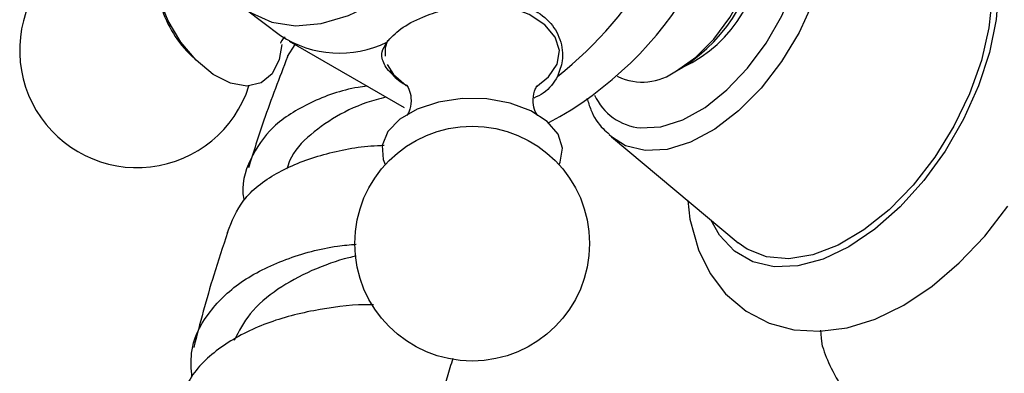
# Model space of a CAD drawing. Units: millimetres. Extents: x 5 to 995, y 5 to 995.
# Drawn here: x 767 to 794, y 202 to 211 of the extents above; entities that cross this region are included whole.
import ezdxf

# ---------------------------------------------------------------- set-up
doc = ezdxf.new("R2010")
doc.units = ezdxf.units.MM

msp = doc.modelspace()

# ---------------------------------------------------------------- linework, layer by layer
at = {"color": 7, "linetype": 'Continuous', "lineweight": 25}
for p, q in [((773.343, 211.718), (774.324, 210.979)), ((774.715, 210.734), (774.503, 210.395)), ((774.561, 210.822), (777.743, 208.985)), ((771.8, 210.475), (772.004, 210.274)), ((785.284, 210.004), (785.461, 210.106)), ((783.64, 209.853), (783.659, 209.843)), ((783.484, 208.169), (783.419, 208.226)), ((783.484, 208.169), (786.99, 205.238))]:
    msp.add_line(p, q, dxfattribs=at)
at = {"color": 8, "linetype": 'Continuous', "lineweight": 25, "flags": 128}
for points in [[(788.341, 216.432), (788.361, 216.424), (788.817, 216.125), (789.169, 215.674), (789.404, 215.089), (789.512, 214.392), (789.491, 213.61), (789.339, 212.773), (789.064, 211.912), (788.675, 211.062), (788.189, 210.255), (787.622, 209.521), (786.998, 208.89), (786.34, 208.384), (785.674, 208.025), (785.024, 207.825), (784.417, 207.792)], [(784.288, 208.418), (784.851, 208.451), (785.454, 208.644), (786.071, 208.988), (786.678, 209.47), (787.25, 210.07), (787.762, 210.764), (788.195, 211.522), (788.531, 212.314), (788.755, 213.108), (788.859, 213.871), (788.838, 214.572), (788.693, 215.181), (788.431, 215.675), (788.061, 216.033), (787.599, 216.24), (787.065, 216.288), (787.03, 216.285)], [(791.635, 215.229), (792.125, 215.233), (792.715, 215.096), (793.225, 214.802), (793.639, 214.358), (793.944, 213.78), (794.13, 213.083), (794.193, 212.29), (794.13, 211.424), (793.944, 210.512), (793.639, 209.582), (793.225, 208.661), (792.715, 207.778), (792.125, 206.959), (791.471, 206.23), (790.775, 205.612), (790.056, 205.125), (789.338, 204.783), (788.642, 204.597), (787.988, 204.571), (787.398, 204.708), (786.888, 205.002), (786.474, 205.446), (786.233, 205.871)], [(781.39, 209.55), (781.742, 209.83), (781.979, 210.184), (782.041, 210.562), (781.924, 210.936), (781.637, 211.278), (781.201, 211.562), (780.648, 211.768), (780.019, 211.88), (779.701, 211.898)], [(777.282, 210.842), (777.221, 210.636), (777.216, 210.408)], [(777.279, 210.175), (777.452, 209.895), (777.796, 209.593)], [(784.417, 207.792), (783.875, 207.927), (783.484, 208.169)]]:
    msp.add_lwpolyline(points, dxfattribs=at)
at = {"color": 7, "linetype": 'Continuous', "lineweight": 25, "flags": 128}
for points in [[(785.284, 210.004), (785.814, 210.381), (786.315, 210.881), (786.761, 211.477), (787.127, 212.137), (787.394, 212.824), (787.547, 213.503), (787.578, 214.136), (787.485, 214.689), (787.274, 215.133), (786.955, 215.443), (786.908, 215.472)], [(792.562, 214.889), (792.617, 214.868), (793.115, 214.572), (793.515, 214.125), (793.804, 213.543), (793.972, 212.844), (794.015, 212.05), (793.93, 211.187), (793.721, 210.283), (793.394, 209.367), (792.959, 208.468), (792.432, 207.614), (791.828, 206.835), (791.167, 206.154), (790.47, 205.593), (789.761, 205.171), (789.06, 204.901), (788.392, 204.792), (787.777, 204.847), (787.236, 205.064), (786.99, 205.238)], [(774.356, 210.733), (774.289, 210.315), (774.094, 209.92), (773.788, 209.668), (773.392, 209.579), (772.937, 209.66), (772.457, 209.903), (771.986, 210.292), (771.561, 210.797), (771.211, 211.382), (770.964, 212.001), (770.838, 212.611), (770.842, 213.165), (770.975, 213.622), (771.036, 213.729)], [(772.774, 212.328), (773.018, 212.015), (773.507, 211.606), (774.086, 211.347), (774.74, 211.247), (775.452, 211.308), (776.204, 211.528), (776.975, 211.901)], [(782.031, 207.402), (782.06, 207.467), (782.124, 207.859), (782.004, 208.245), (781.707, 208.599), (781.255, 208.893), (780.683, 209.106), (780.033, 209.222), (779.352, 209.233), (778.692, 209.137), (778.101, 208.942), (777.623, 208.662), (777.294, 208.318), (777.138, 207.935), (777.166, 207.542), (777.223, 207.402)], [(785.595, 206.405), (785.649, 205.889), (785.887, 205.047), (786.215, 204.384), (786.641, 203.826), (787.208, 203.343), (787.845, 203.011), (788.531, 202.828), (789.252, 202.787), (790.004, 202.886), (790.782, 203.127), (791.573, 203.512), (792.357, 204.035), (793.11, 204.679), (793.812, 205.424), (794.451, 206.253)], [(789.321, 202.368), (789.295, 202.598), (789.277, 202.822)]]:
    msp.add_lwpolyline(points, dxfattribs=at)
at = {"color": 7, "linetype": 'Continuous', "lineweight": 25}
msp.add_circle((779.627, 205.215), 3.25, dxfattribs=at)
for centre, radius, start, end in [((777.017, 217.43), 10.046, 298.0717, 1.9234), ((775.044, 218.568), 11.15, 308.5188, 351.4812), ((770.354, 210.57), 3.25, 78.2149, 210.8783), ((783.958, 213.422), 3.641, 294.3372, 5.6682), ((783.024, 213.962), 4.561, 302.2834, 357.7166), ((773.977, 212.662), 3.086, 194.8652, 225.1295), ((775.959, 213.461), 2.972, 236.626, 296.0788), ((784.337, 211.277), 1.587, 244.6942, 306.6162), ((770.354, 210.57), 3.25, 210.8783, 342.2886)]:
    msp.add_arc(centre, radius, start, end, dxfattribs=at)
at = {"color": 8, "linetype": 'Continuous', "lineweight": 25}
msp.add_arc((784.436, 209.969), 1.558, 204.1915, 264.5536, dxfattribs=at)
at = {"color": 7, "linetype": 'Continuous', "lineweight": 25}
for points, knots in [([(778.806, 211.682), (779.084, 211.759), (779.64, 211.913), (780.493, 211.95), (781.236, 211.779), (781.786, 211.396), (782.096, 210.872), (782.166, 210.32), (782.042, 209.988), (781.988, 209.845)], [0, 0, 0, 0, 0.152811, 0.305552, 0.458106, 0.601643, 0.741339, 0.887817, 1, 1, 1, 1]), ([(777.265, 210.792), (777.38, 210.917), (777.61, 211.167), (778.184, 211.478), (778.621, 211.621), (778.806, 211.682)], [0, 0, 0, 0, 0.365023, 0.730378, 1, 1, 1, 1]), ([(774.326, 210.772), (774.326, 210.772), (774.321, 210.743), (774.338, 210.828), (774.42, 210.908), (774.453, 210.94)], [0, 0, 0, 0, 0.016432, 0.60486, 1, 1, 1, 1]), ([(777.514, 209.839), (777.51, 209.842), (777.333, 209.953), (777.173, 210.185), (777.084, 210.497), (777.21, 210.703), (777.265, 210.792)], [0, 0, 0, 0, 0.008438, 0.356159, 0.720761, 1, 1, 1, 1]), ([(774.517, 210.389), (774.29, 209.802), (773.893, 208.773), (773.573, 207.75), (773.435, 207.311)], [0, 0, 0, 0, 0.570174, 1, 1, 1, 1]), ([(777.351, 210.012), (777.355, 210.004), (777.423, 209.871), (777.585, 209.723), (777.778, 209.615), (777.825, 209.588)], [0, 0, 0, 0, 0.047528, 0.767286, 1, 1, 1, 1]), ([(781.988, 209.845), (781.882, 209.674), (781.73, 209.428), (781.425, 209.29), (781.333, 209.247)], [0, 0, 0, 0, 0.697121, 1, 1, 1, 1]), ([(776.72, 209.576), (776.635, 209.565), (776.071, 209.493), (775.12, 209.145), (774.054, 208.487), (773.447, 207.562), (773.217, 206.838), (773.312, 206.431), (773.314, 206.421)], [0, 0, 0, 0, 0.04145, 0.277657, 0.515351, 0.754312, 0.994098, 1, 1, 1, 1]), ([(777.826, 209.594), (777.822, 209.597), (777.806, 209.613), (777.889, 209.502), (777.951, 209.243), (777.923, 208.942), (777.828, 208.77), (777.825, 208.767), (777.823, 208.767)], [0, 0, 0, 0, 0.047756, 0.233307, 0.445181, 0.69483, 0.886628, 1, 1, 1, 1]), ([(781.427, 208.768), (781.43, 208.764), (781.445, 208.75), (781.36, 208.869), (781.301, 209.135), (781.336, 209.433), (781.43, 209.595), (781.429, 209.593), (781.429, 209.593)], [0, 0, 0, 0, 0.057069, 0.243726, 0.457481, 0.709195, 0.898451, 1, 1, 1, 1]), ([(777.248, 209.271), (777.154, 209.249), (776.711, 209.143), (775.953, 208.819), (775.134, 208.254), (774.631, 207.721), (774.518, 207.353), (774.493, 207.274)], [0, 0, 0, 0, 0.075912, 0.356177, 0.63816, 0.921593, 1, 1, 1, 1]), ([(782.805, 209.242), (782.838, 209.133), (782.935, 208.814), (783.148, 208.473), (783.363, 208.299), (783.421, 208.251)], [0, 0, 0, 0, 0.273282, 0.801895, 1, 1, 1, 1]), ([(772.854, 205.528), (772.977, 205.836), (773.234, 206.479), (774.165, 207.2), (775.398, 207.69), (776.48, 207.91), (777.066, 207.933), (777.187, 207.938)], [0, 0, 0, 0, 0.222134, 0.462262, 0.700822, 0.938223, 1, 1, 1, 1]), ([(772.857, 205.527), (772.726, 205.132), (772.37, 204.062), (772.094, 203.007), (771.92, 202.34)], [0, 0, 0, 0, 0.368562, 1, 1, 1, 1]), ([(771.87, 201.518), (771.854, 201.741), (771.808, 202.374), (772.265, 203.294), (773.17, 204.189), (774.437, 204.809), (775.594, 205.129), (776.244, 205.186), (776.417, 205.201)], [0, 0, 0, 0, 0.111217, 0.315732, 0.520013, 0.723738, 0.926602, 1, 1, 1, 1]), ([(776.412, 204.868), (776.346, 204.854), (775.949, 204.767), (775.171, 204.487), (774.224, 203.976), (773.454, 203.325), (773.17, 202.786), (773.036, 202.532)], [0, 0, 0, 0, 0.048366, 0.291144, 0.535339, 0.780895, 1, 1, 1, 1]), ([(776.898, 203.523), (776.816, 203.524), (776.319, 203.527), (775.228, 203.389), (773.83, 203.018), (772.624, 202.377), (771.76, 201.548), (771.55, 200.866), (771.453, 200.551)], [0, 0, 0, 0, 0.039435, 0.237072, 0.434471, 0.631988, 0.830073, 1, 1, 1, 1]), ([(789.321, 202.368), (789.39, 202.175), (789.529, 201.785), (789.964, 201.046), (790.682, 200.134), (791.291, 199.465), (791.6, 199.125)], [0, 0, 0, 0, 0.244278, 0.493448, 0.742659, 1, 1, 1, 1]), ([(778.683, 200.564), (778.764, 200.884), (778.887, 201.372), (779.046, 201.868), (779.101, 202.039)], [0, 0, 0, 0, 0.656548, 1, 1, 1, 1])]:
    msp.add_open_spline(points, degree=3, knots=knots, dxfattribs=at)

doc.saveas('drawing.dxf')
